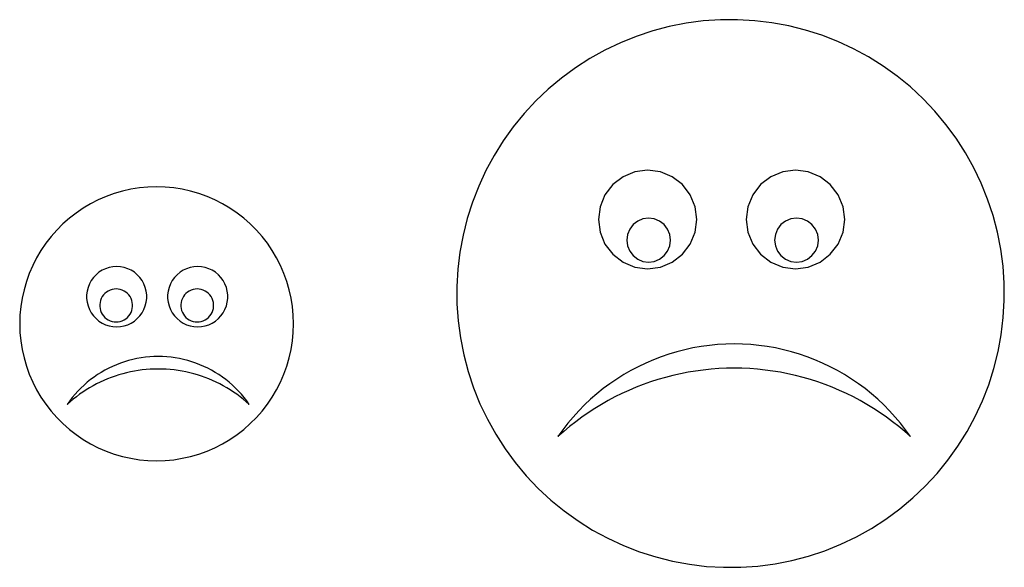
# Model space of a CAD drawing. Extents: x -101 to 78, y -56 to 44.
import ezdxf

# ---------------------------------------------------------------- set-up
doc = ezdxf.new("R2010")
doc.units = 0
doc.layers.get('0').update_dxf_attribs({"linetype": 'CONTINUOUS'})

msp = doc.modelspace()

# ---------------------------------------------------------------- linework, layer by layer
for p, q in [((17.13, 43.17), (14.1, 42.37)), ((20.22, 43.78), (17.13, 43.17)), ((23.33, 44.19), (20.22, 43.78)), ((26.46, 44.4), (23.33, 44.19)), ((29.6, 44.42), (26.46, 44.4)), ((32.74, 44.24), (29.6, 44.42)), ((35.86, 43.87), (32.74, 44.24)), ((38.95, 43.3), (35.86, 43.87)), ((42, 42.53), (38.95, 43.3)), ((11.11, 41.38), (8.2, 40.21)), ((14.1, 42.37), (11.11, 41.38)), ((44.99, 41.58), (42, 42.53)), ((47.92, 40.44), (44.99, 41.58)), ((8.2, 40.21), (5.37, 38.85)), ((50.77, 39.12), (47.92, 40.44)), ((5.37, 38.85), (2.62, 37.32)), ((53.53, 37.62), (50.77, 39.12)), ((2.62, 37.32), (-0.02, 35.63)), ((56.19, 35.96), (53.53, 37.62)), ((-0.02, 35.63), (-2.55, 33.76)), ((58.74, 34.13), (56.19, 35.96)), ((-2.55, 33.76), (-4.96, 31.75)), ((61.17, 32.14), (58.74, 34.13)), ((-4.96, 31.75), (-7.23, 29.58)), ((63.48, 30), (61.17, 32.14)), ((-7.23, 29.58), (-9.37, 27.28)), ((65.64, 27.72), (63.48, 30)), ((-9.37, 27.28), (-11.36, 24.85)), ((67.66, 25.32), (65.64, 27.72)), ((69.52, 22.79), (67.66, 25.32)), ((-11.36, 24.85), (-13.19, 22.3)), ((-13.19, 22.3), (-14.86, 19.64)), ((71.22, 20.14), (69.52, 22.79)), ((72.74, 17.4), (71.22, 20.14)), ((-14.86, 19.64), (-16.35, 16.87)), ((-16.35, 16.87), (-17.68, 14.02)), ((10.85, 16.65), (8.68, 15.75)), ((13.18, 16.95), (10.85, 16.65)), ((15.51, 16.65), (13.18, 16.95)), ((17.68, 15.75), (15.51, 16.65)), ((37.85, 16.65), (35.68, 15.75)), ((40.18, 16.95), (37.85, 16.65)), ((42.51, 16.65), (40.18, 16.95)), ((44.68, 15.75), (42.51, 16.65)), ((74.1, 14.57), (72.74, 17.4)), ((8.68, 15.75), (6.81, 14.32)), ((19.54, 14.32), (17.68, 15.75)), ((35.68, 15.75), (33.81, 14.32)), ((46.54, 14.32), (44.68, 15.75)), ((75.27, 11.65), (74.1, 14.57)), ((-84.22, 12.68), (-85.7, 12.15)), ((-82.72, 13.12), (-84.22, 12.68)), ((-81.18, 13.46), (-82.72, 13.12)), ((-79.63, 13.71), (-81.18, 13.46)), ((-78.07, 13.85), (-79.63, 13.71)), ((-76.5, 13.9), (-78.07, 13.85)), ((-74.93, 13.85), (-76.5, 13.9)), ((-73.36, 13.71), (-74.93, 13.85)), ((-71.81, 13.46), (-73.36, 13.71)), ((-70.28, 13.12), (-71.81, 13.46)), ((-68.77, 12.68), (-70.28, 13.12)), ((-67.29, 12.15), (-68.77, 12.68)), ((-17.68, 14.02), (-18.81, 11.1)), ((6.81, 14.32), (5.38, 12.45)), ((20.97, 12.45), (19.54, 14.32)), ((33.81, 14.32), (32.38, 12.45)), ((47.97, 12.45), (46.54, 14.32)), ((-88.54, 10.81), (-89.89, 10.01)), ((-87.14, 11.52), (-88.54, 10.81)), ((-85.7, 12.15), (-87.14, 11.52)), ((-65.85, 11.52), (-67.29, 12.15)), ((-64.45, 10.81), (-65.85, 11.52)), ((-63.1, 10.01), (-64.45, 10.81)), ((-18.81, 11.1), (-19.77, 8.1)), ((5.38, 12.45), (4.48, 10.28)), ((21.87, 10.28), (20.97, 12.45)), ((32.38, 12.45), (31.48, 10.28)), ((48.87, 10.28), (47.97, 12.45)), ((76.26, 8.67), (75.27, 11.65)), ((-91.19, 9.13), (-92.43, 8.17)), ((-89.89, 10.01), (-91.19, 9.13)), ((-61.8, 9.13), (-63.1, 10.01)), ((-60.56, 8.17), (-61.8, 9.13)), ((4.48, 10.28), (4.18, 7.95)), ((22.18, 7.95), (21.87, 10.28)), ((31.48, 10.28), (31.18, 7.95)), ((49.18, 7.95), (48.87, 10.28)), ((-92.43, 8.17), (-93.61, 7.13)), ((-59.38, 7.13), (-60.56, 8.17)), ((-19.77, 8.1), (-20.53, 5.06)), ((4.18, 7.95), (4.48, 5.62)), ((11.36, 7.64), (10.53, 7.01)), ((12.33, 8.04), (11.36, 7.64)), ((13.36, 8.18), (12.33, 8.04)), ((14.4, 8.04), (13.36, 8.18)), ((15.36, 7.64), (14.4, 8.04)), ((16.19, 7.01), (15.36, 7.64)), ((21.87, 5.62), (22.18, 7.95)), ((31.18, 7.95), (31.48, 5.62)), ((38.36, 7.64), (37.53, 7.01)), ((39.33, 8.04), (38.36, 7.64)), ((40.36, 8.18), (39.33, 8.04)), ((41.4, 8.04), (40.36, 8.18)), ((42.36, 7.64), (41.4, 8.04)), ((43.19, 7.01), (42.36, 7.64)), ((48.87, 5.62), (49.18, 7.95)), ((77.06, 5.63), (76.26, 8.67)), ((-94.72, 6.02), (-95.76, 4.84)), ((-93.61, 7.13), (-94.72, 6.02)), ((-58.27, 6.02), (-59.38, 7.13)), ((-57.24, 4.84), (-58.27, 6.02)), ((4.48, 5.62), (5.38, 3.45)), ((9.9, 6.18), (9.5, 5.21)), ((10.53, 7.01), (9.9, 6.18)), ((16.83, 6.18), (16.19, 7.01)), ((17.23, 5.21), (16.83, 6.18)), ((20.97, 3.45), (21.87, 5.62)), ((31.48, 5.62), (32.38, 3.45)), ((36.9, 6.18), (36.5, 5.21)), ((37.53, 7.01), (36.9, 6.18)), ((43.83, 6.18), (43.19, 7.01)), ((44.23, 5.21), (43.83, 6.18)), ((47.97, 3.45), (48.87, 5.62)), ((77.67, 2.55), (77.06, 5.63)), ((-96.72, 3.6), (-97.61, 2.3)), ((-95.76, 4.84), (-96.72, 3.6)), ((-56.27, 3.6), (-57.24, 4.84)), ((-55.39, 2.3), (-56.27, 3.6)), ((-20.53, 5.06), (-21.1, 1.97)), ((9.5, 5.21), (9.36, 4.18)), ((9.36, 4.18), (9.5, 3.14)), ((17.36, 4.18), (17.23, 5.21)), ((17.23, 3.14), (17.36, 4.18)), ((36.5, 5.21), (36.36, 4.18)), ((36.36, 4.18), (36.5, 3.14)), ((44.36, 4.18), (44.23, 5.21)), ((44.23, 3.14), (44.36, 4.18)), ((-97.61, 2.3), (-98.41, 0.95)), ((-54.59, 0.95), (-55.39, 2.3)), ((-21.1, 1.97), (-21.48, -1.15)), ((5.38, 3.45), (6.81, 1.59)), ((9.5, 3.14), (9.9, 2.18)), ((9.9, 2.18), (10.53, 1.35)), ((16.19, 1.35), (16.83, 2.18)), ((16.83, 2.18), (17.23, 3.14)), ((19.54, 1.59), (20.97, 3.45)), ((32.38, 3.45), (33.81, 1.59)), ((36.5, 3.14), (36.9, 2.18)), ((36.9, 2.18), (37.53, 1.35)), ((43.19, 1.35), (43.83, 2.18)), ((43.83, 2.18), (44.23, 3.14)), ((46.54, 1.59), (47.97, 3.45)), ((78.08, -0.56), (77.67, 2.55)), ((-98.41, 0.95), (-99.12, -0.45)), ((-53.88, -0.45), (-54.59, 0.95)), ((6.81, 1.59), (8.68, 0.16)), ((8.68, 0.16), (10.85, -0.74)), ((10.53, 1.35), (11.36, 0.71)), ((11.36, 0.71), (12.33, 0.31)), ((12.33, 0.31), (13.36, 0.18)), ((13.36, 0.18), (14.4, 0.31)), ((14.4, 0.31), (15.36, 0.71)), ((15.36, 0.71), (16.19, 1.35)), ((15.51, -0.74), (17.68, 0.16)), ((17.68, 0.16), (19.54, 1.59)), ((33.81, 1.59), (35.68, 0.16)), ((35.68, 0.16), (37.85, -0.74)), ((37.53, 1.35), (38.36, 0.71)), ((38.36, 0.71), (39.33, 0.31)), ((39.33, 0.31), (40.36, 0.18)), ((40.36, 0.18), (41.4, 0.31)), ((41.4, 0.31), (42.36, 0.71)), ((42.36, 0.71), (43.19, 1.35)), ((42.51, -0.74), (44.68, 0.16)), ((44.68, 0.16), (46.54, 1.59)), ((-99.12, -0.45), (-99.74, -1.89)), ((-87.02, -1.69), (-87.55, -2.13)), ((-86.44, -1.32), (-87.02, -1.69)), ((-85.81, -1.03), (-86.44, -1.32)), ((-85.16, -0.82), (-85.81, -1.03)), ((-84.48, -0.69), (-85.16, -0.82)), ((-83.79, -0.64), (-84.48, -0.69)), ((-83.1, -0.69), (-83.79, -0.64)), ((-82.42, -0.82), (-83.1, -0.69)), ((-81.76, -1.03), (-82.42, -0.82)), ((-81.14, -1.32), (-81.76, -1.03)), ((-80.56, -1.69), (-81.14, -1.32)), ((-80.02, -2.13), (-80.56, -1.69)), ((-72.22, -1.69), (-72.75, -2.13)), ((-71.64, -1.32), (-72.22, -1.69)), ((-71.01, -1.03), (-71.64, -1.32)), ((-70.36, -0.82), (-71.01, -1.03)), ((-69.68, -0.69), (-70.36, -0.82)), ((-68.99, -0.64), (-69.68, -0.69)), ((-68.3, -0.69), (-68.99, -0.64)), ((-67.62, -0.82), (-68.3, -0.69)), ((-66.96, -1.03), (-67.62, -0.82)), ((-66.34, -1.32), (-66.96, -1.03)), ((-65.76, -1.69), (-66.34, -1.32)), ((-65.22, -2.13), (-65.76, -1.69)), ((-53.25, -1.89), (-53.88, -0.45)), ((-21.48, -1.15), (-21.65, -4.29)), ((10.85, -0.74), (13.18, -1.05)), ((13.18, -1.05), (15.51, -0.74)), ((37.85, -0.74), (40.18, -1.05)), ((40.18, -1.05), (42.51, -0.74)), ((78.29, -3.7), (78.08, -0.56)), ((-100.27, -3.37), (-100.71, -4.88)), ((-99.74, -1.89), (-100.27, -3.37)), ((-88.43, -3.2), (-88.77, -3.8)), ((-88.03, -2.64), (-88.43, -3.2)), ((-87.55, -2.13), (-88.03, -2.64)), ((-79.55, -2.64), (-80.02, -2.13)), ((-79.15, -3.2), (-79.55, -2.64)), ((-78.81, -3.8), (-79.15, -3.2)), ((-73.63, -3.2), (-73.97, -3.8)), ((-73.23, -2.64), (-73.63, -3.2)), ((-72.75, -2.13), (-73.23, -2.64)), ((-64.75, -2.64), (-65.22, -2.13)), ((-64.35, -3.2), (-64.75, -2.64)), ((-64.01, -3.8), (-64.35, -3.2)), ((-52.72, -3.37), (-53.25, -1.89)), ((-52.28, -4.88), (-52.72, -3.37)), ((-100.71, -4.88), (-101.06, -6.41)), ((-89.19, -5.11), (-89.28, -5.8)), ((-89.02, -4.44), (-89.19, -5.11)), ((-88.77, -3.8), (-89.02, -4.44)), ((-85.64, -5.32), (-85.93, -5.56)), ((-85.32, -5.11), (-85.64, -5.32)), ((-84.98, -4.95), (-85.32, -5.11)), ((-84.62, -4.84), (-84.98, -4.95)), ((-84.25, -4.77), (-84.62, -4.84)), ((-83.88, -4.74), (-84.25, -4.77)), ((-83.5, -4.77), (-83.88, -4.74)), ((-83.13, -4.84), (-83.5, -4.77)), ((-82.77, -4.95), (-83.13, -4.84)), ((-82.43, -5.11), (-82.77, -4.95)), ((-82.11, -5.32), (-82.43, -5.11)), ((-81.82, -5.56), (-82.11, -5.32)), ((-78.56, -4.44), (-78.81, -3.8)), ((-78.39, -5.11), (-78.56, -4.44)), ((-78.3, -5.8), (-78.39, -5.11)), ((-74.39, -5.11), (-74.48, -5.8)), ((-74.22, -4.44), (-74.39, -5.11)), ((-73.97, -3.8), (-74.22, -4.44)), ((-70.84, -5.32), (-71.13, -5.56)), ((-70.52, -5.11), (-70.84, -5.32)), ((-70.18, -4.95), (-70.52, -5.11)), ((-69.82, -4.84), (-70.18, -4.95)), ((-69.45, -4.77), (-69.82, -4.84)), ((-69.08, -4.74), (-69.45, -4.77)), ((-68.7, -4.77), (-69.08, -4.74)), ((-68.33, -4.84), (-68.7, -4.77)), ((-67.97, -4.95), (-68.33, -4.84)), ((-67.63, -5.11), (-67.97, -4.95)), ((-67.31, -5.32), (-67.63, -5.11)), ((-67.02, -5.56), (-67.31, -5.32)), ((-63.76, -4.44), (-64.01, -3.8)), ((-63.59, -5.11), (-63.76, -4.44)), ((-63.5, -5.8), (-63.59, -5.11)), ((-51.94, -6.41), (-52.28, -4.88)), ((-21.65, -4.29), (-21.64, -7.43)), ((78.31, -6.84), (78.29, -3.7)), ((-101.06, -6.41), (-101.3, -7.96)), ((-89.28, -5.8), (-89.28, -6.49)), ((-89.28, -6.49), (-89.19, -7.17)), ((-89.19, -7.17), (-89.02, -7.84)), ((-86.82, -7.18), (-86.87, -7.55)), ((-86.73, -6.82), (-86.82, -7.18)), ((-86.59, -6.46), (-86.73, -6.82)), ((-86.41, -6.13), (-86.59, -6.46)), ((-86.19, -5.83), (-86.41, -6.13)), ((-85.93, -5.56), (-86.19, -5.83)), ((-81.56, -5.83), (-81.82, -5.56)), ((-81.34, -6.13), (-81.56, -5.83)), ((-81.16, -6.46), (-81.34, -6.13)), ((-81.02, -6.82), (-81.16, -6.46)), ((-80.93, -7.18), (-81.02, -6.82)), ((-80.88, -7.55), (-80.93, -7.18)), ((-78.56, -7.84), (-78.39, -7.17)), ((-78.39, -7.17), (-78.3, -6.49)), ((-78.3, -6.49), (-78.3, -5.8)), ((-74.48, -5.8), (-74.48, -6.49)), ((-74.48, -6.49), (-74.39, -7.17)), ((-74.39, -7.17), (-74.22, -7.84)), ((-72.02, -7.18), (-72.07, -7.55)), ((-71.93, -6.82), (-72.02, -7.18)), ((-71.79, -6.46), (-71.93, -6.82)), ((-71.61, -6.13), (-71.79, -6.46)), ((-71.39, -5.83), (-71.61, -6.13)), ((-71.13, -5.56), (-71.39, -5.83)), ((-66.76, -5.83), (-67.02, -5.56)), ((-66.54, -6.13), (-66.76, -5.83)), ((-66.36, -6.46), (-66.54, -6.13)), ((-66.22, -6.82), (-66.36, -6.46)), ((-66.13, -7.18), (-66.22, -6.82)), ((-66.08, -7.55), (-66.13, -7.18)), ((-63.76, -7.84), (-63.59, -7.17)), ((-63.59, -7.17), (-63.5, -6.49)), ((-63.5, -6.49), (-63.5, -5.8)), ((-51.7, -7.96), (-51.94, -6.41)), ((78.13, -9.97), (78.31, -6.84)), ((-101.3, -7.96), (-101.45, -9.53)), ((-89.02, -7.84), (-88.77, -8.49)), ((-88.77, -8.49), (-88.43, -9.09)), ((-86.87, -7.55), (-86.87, -7.93)), ((-86.87, -7.93), (-86.82, -8.3)), ((-86.82, -8.3), (-86.73, -8.67)), ((-86.73, -8.67), (-86.59, -9.02)), ((-81.16, -9.02), (-81.02, -8.67)), ((-81.02, -8.67), (-80.93, -8.3)), ((-80.93, -8.3), (-80.88, -7.93)), ((-80.88, -7.93), (-80.88, -7.55)), ((-79.15, -9.09), (-78.81, -8.49)), ((-78.81, -8.49), (-78.56, -7.84)), ((-74.22, -7.84), (-73.97, -8.49)), ((-73.97, -8.49), (-73.63, -9.09)), ((-72.07, -7.55), (-72.07, -7.93)), ((-72.07, -7.93), (-72.02, -8.3)), ((-72.02, -8.3), (-71.93, -8.67)), ((-71.93, -8.67), (-71.79, -9.02)), ((-66.36, -9.02), (-66.22, -8.67)), ((-66.22, -8.67), (-66.13, -8.3)), ((-66.13, -8.3), (-66.08, -7.93)), ((-66.08, -7.93), (-66.08, -7.55)), ((-64.35, -9.09), (-64.01, -8.49)), ((-64.01, -8.49), (-63.76, -7.84)), ((-51.55, -9.53), (-51.7, -7.96)), ((-21.64, -7.43), (-21.42, -10.56)), ((-101.45, -9.53), (-101.5, -11.1)), ((-88.43, -9.09), (-88.03, -9.65)), ((-88.03, -9.65), (-87.55, -10.15)), ((-87.55, -10.15), (-87.02, -10.59)), ((-87.02, -10.59), (-86.44, -10.96)), ((-86.59, -9.02), (-86.41, -9.35)), ((-86.41, -9.35), (-86.19, -9.65)), ((-86.19, -9.65), (-85.93, -9.93)), ((-85.93, -9.93), (-85.64, -10.17)), ((-85.64, -10.17), (-85.32, -10.37)), ((-85.32, -10.37), (-84.98, -10.53)), ((-84.98, -10.53), (-84.62, -10.65)), ((-84.62, -10.65), (-84.25, -10.72)), ((-84.25, -10.72), (-83.88, -10.74)), ((-83.88, -10.74), (-83.5, -10.72)), ((-83.5, -10.72), (-83.13, -10.65)), ((-83.13, -10.65), (-82.77, -10.53)), ((-82.77, -10.53), (-82.43, -10.37)), ((-82.43, -10.37), (-82.11, -10.17)), ((-82.11, -10.17), (-81.82, -9.93)), ((-81.82, -9.93), (-81.56, -9.65)), ((-81.56, -9.65), (-81.34, -9.35)), ((-81.34, -9.35), (-81.16, -9.02)), ((-81.14, -10.96), (-80.56, -10.59)), ((-80.56, -10.59), (-80.02, -10.15)), ((-80.02, -10.15), (-79.55, -9.65)), ((-79.55, -9.65), (-79.15, -9.09)), ((-73.63, -9.09), (-73.23, -9.65)), ((-73.23, -9.65), (-72.75, -10.15)), ((-72.75, -10.15), (-72.22, -10.59)), ((-72.22, -10.59), (-71.64, -10.96)), ((-71.79, -9.02), (-71.61, -9.35)), ((-71.61, -9.35), (-71.39, -9.65)), ((-71.39, -9.65), (-71.13, -9.93)), ((-71.13, -9.93), (-70.84, -10.17)), ((-70.84, -10.17), (-70.52, -10.37)), ((-70.52, -10.37), (-70.18, -10.53)), ((-70.18, -10.53), (-69.82, -10.65)), ((-69.82, -10.65), (-69.45, -10.72)), ((-69.45, -10.72), (-69.08, -10.74)), ((-69.08, -10.74), (-68.7, -10.72)), ((-68.7, -10.72), (-68.33, -10.65)), ((-68.33, -10.65), (-67.97, -10.53)), ((-67.97, -10.53), (-67.63, -10.37)), ((-67.63, -10.37), (-67.31, -10.17)), ((-67.31, -10.17), (-67.02, -9.93)), ((-67.02, -9.93), (-66.76, -9.65)), ((-66.76, -9.65), (-66.54, -9.35)), ((-66.54, -9.35), (-66.36, -9.02)), ((-66.34, -10.96), (-65.76, -10.59)), ((-65.76, -10.59), (-65.22, -10.15)), ((-65.22, -10.15), (-64.75, -9.65)), ((-64.75, -9.65), (-64.35, -9.09)), ((-51.5, -11.1), (-51.55, -9.53)), ((-21.42, -10.56), (-21.01, -13.67)), ((77.76, -13.09), (78.13, -9.97)), ((-101.5, -11.1), (-101.45, -12.67)), ((-86.44, -10.96), (-85.81, -11.26)), ((-85.81, -11.26), (-85.16, -11.47)), ((-85.16, -11.47), (-84.48, -11.6)), ((-84.48, -11.6), (-83.79, -11.64)), ((-83.79, -11.64), (-83.1, -11.6)), ((-83.1, -11.6), (-82.42, -11.47)), ((-82.42, -11.47), (-81.76, -11.26)), ((-81.76, -11.26), (-81.14, -10.96)), ((-71.64, -10.96), (-71.01, -11.26)), ((-71.01, -11.26), (-70.36, -11.47)), ((-70.36, -11.47), (-69.68, -11.6)), ((-69.68, -11.6), (-68.99, -11.64)), ((-68.99, -11.64), (-68.3, -11.6)), ((-68.3, -11.6), (-67.62, -11.47)), ((-67.62, -11.47), (-66.96, -11.26)), ((-66.96, -11.26), (-66.34, -10.96)), ((-51.55, -12.67), (-51.5, -11.1)), ((-101.45, -12.67), (-101.3, -14.23)), ((-101.3, -14.23), (-101.06, -15.78)), ((-51.94, -15.78), (-51.7, -14.23)), ((-51.7, -14.23), (-51.55, -12.67)), ((-21.01, -13.67), (-20.4, -16.76)), ((77.19, -16.18), (77.76, -13.09)), ((-101.06, -15.78), (-100.71, -17.31)), ((-52.28, -17.31), (-51.94, -15.78)), ((19.99, -15.82), (18.52, -16.2)), ((21.46, -15.5), (19.99, -15.82)), ((22.95, -15.24), (21.46, -15.5)), ((24.45, -15.04), (22.95, -15.24)), ((25.96, -14.89), (24.45, -15.04)), ((27.47, -14.8), (25.96, -14.89)), ((28.98, -14.78), (27.47, -14.8)), ((30.49, -14.8), (28.98, -14.78)), ((32, -14.89), (30.49, -14.8)), ((33.51, -15.04), (32, -14.89)), ((35.01, -15.24), (33.51, -15.04)), ((36.5, -15.5), (35.01, -15.24)), ((37.98, -15.82), (36.5, -15.5)), ((39.44, -16.2), (37.98, -15.82)), ((76.42, -19.23), (77.19, -16.18)), ((-100.71, -17.31), (-100.27, -18.82)), ((-81.61, -17.8), (-82.35, -18.03)), ((-80.85, -17.61), (-81.61, -17.8)), ((-80.08, -17.44), (-80.85, -17.61)), ((-79.32, -17.31), (-80.08, -17.44)), ((-78.54, -17.2), (-79.32, -17.31)), ((-77.76, -17.13), (-78.54, -17.2)), ((-76.98, -17.08), (-77.76, -17.13)), ((-76.2, -17.07), (-76.98, -17.08)), ((-75.42, -17.08), (-76.2, -17.07)), ((-74.64, -17.13), (-75.42, -17.08)), ((-73.86, -17.2), (-74.64, -17.13)), ((-73.09, -17.31), (-73.86, -17.2)), ((-72.32, -17.44), (-73.09, -17.31)), ((-71.56, -17.61), (-72.32, -17.44)), ((-70.8, -17.8), (-71.56, -17.61)), ((-70.05, -18.03), (-70.8, -17.8)), ((-52.72, -18.82), (-52.28, -17.31)), ((-20.4, -16.76), (-19.6, -19.79)), ((14.23, -17.67), (12.84, -18.26)), ((15.64, -17.12), (14.23, -17.67)), ((17.07, -16.63), (15.64, -17.12)), ((18.52, -16.2), (17.07, -16.63)), ((40.89, -16.63), (39.44, -16.2)), ((42.32, -17.12), (40.89, -16.63)), ((43.73, -17.67), (42.32, -17.12)), ((45.12, -18.26), (43.73, -17.67)), ((-100.27, -18.82), (-99.74, -20.3)), ((-85.94, -19.57), (-86.61, -19.96)), ((-85.24, -19.2), (-85.94, -19.57)), ((-84.54, -18.87), (-85.24, -19.2)), ((-83.82, -18.56), (-84.54, -18.87)), ((-83.09, -18.28), (-83.82, -18.56)), ((-82.35, -18.03), (-83.09, -18.28)), ((-80.56, -19.74), (-81.27, -19.88)), ((-79.84, -19.62), (-80.56, -19.74)), ((-79.12, -19.52), (-79.84, -19.62)), ((-78.39, -19.45), (-79.12, -19.52)), ((-77.66, -19.39), (-78.39, -19.45)), ((-76.93, -19.36), (-77.66, -19.39)), ((-76.2, -19.35), (-76.93, -19.36)), ((-75.47, -19.36), (-76.2, -19.35)), ((-74.74, -19.39), (-75.47, -19.36)), ((-74.02, -19.45), (-74.74, -19.39)), ((-73.29, -19.52), (-74.02, -19.45)), ((-72.57, -19.62), (-73.29, -19.52)), ((-71.85, -19.74), (-72.57, -19.62)), ((-71.13, -19.88), (-71.85, -19.74)), ((-69.31, -18.28), (-70.05, -18.03)), ((-68.58, -18.56), (-69.31, -18.28)), ((-67.87, -18.87), (-68.58, -18.56)), ((-67.16, -19.2), (-67.87, -18.87)), ((-66.47, -19.57), (-67.16, -19.2)), ((-65.79, -19.96), (-66.47, -19.57)), ((-53.25, -20.3), (-52.72, -18.82)), ((10.13, -19.62), (8.82, -20.37)), ((11.47, -18.92), (10.13, -19.62)), ((12.84, -18.26), (11.47, -18.92)), ((21.94, -19.72), (20.55, -19.95)), ((23.34, -19.53), (21.94, -19.72)), ((24.75, -19.39), (23.34, -19.53)), ((26.16, -19.28), (24.75, -19.39)), ((27.57, -19.22), (26.16, -19.28)), ((28.98, -19.2), (27.57, -19.22)), ((30.39, -19.22), (28.98, -19.2)), ((31.81, -19.28), (30.39, -19.22)), ((33.22, -19.39), (31.81, -19.28)), ((34.62, -19.53), (33.22, -19.39)), ((36.02, -19.72), (34.62, -19.53)), ((37.42, -19.95), (36.02, -19.72)), ((46.49, -18.92), (45.12, -18.26)), ((47.83, -19.62), (46.49, -18.92)), ((49.14, -20.37), (47.83, -19.62)), ((75.47, -22.22), (76.42, -19.23)), ((-99.74, -20.3), (-99.12, -21.74)), ((-88.55, -21.28), (-89.16, -21.77)), ((-87.92, -20.81), (-88.55, -21.28)), ((-87.28, -20.37), (-87.92, -20.81)), ((-86.61, -19.96), (-87.28, -20.37)), ((-86.13, -21.44), (-86.79, -21.74)), ((-85.46, -21.15), (-86.13, -21.44)), ((-84.78, -20.89), (-85.46, -21.15)), ((-84.09, -20.65), (-84.78, -20.89)), ((-83.39, -20.42), (-84.09, -20.65)), ((-82.69, -20.22), (-83.39, -20.42)), ((-81.99, -20.04), (-82.69, -20.22)), ((-81.27, -19.88), (-81.99, -20.04)), ((-70.42, -20.04), (-71.13, -19.88)), ((-69.71, -20.22), (-70.42, -20.04)), ((-69.01, -20.42), (-69.71, -20.22)), ((-68.32, -20.65), (-69.01, -20.42)), ((-67.63, -20.89), (-68.32, -20.65)), ((-66.95, -21.15), (-67.63, -20.89)), ((-66.27, -21.44), (-66.95, -21.15)), ((-65.61, -21.74), (-66.27, -21.44)), ((-65.13, -20.37), (-65.79, -19.96)), ((-64.48, -20.81), (-65.13, -20.37)), ((-63.86, -21.28), (-64.48, -20.81)), ((-63.25, -21.77), (-63.86, -21.28)), ((-53.88, -21.74), (-53.25, -20.3)), ((-19.6, -19.79), (-18.61, -22.78)), ((7.54, -21.18), (6.29, -22.03)), ((8.82, -20.37), (7.54, -21.18)), ((15.05, -21.27), (13.71, -21.71)), ((16.41, -20.88), (15.05, -21.27)), ((17.78, -20.53), (16.41, -20.88)), ((19.16, -20.22), (17.78, -20.53)), ((20.55, -19.95), (19.16, -20.22)), ((38.8, -20.22), (37.42, -19.95)), ((40.18, -20.53), (38.8, -20.22)), ((41.55, -20.88), (40.18, -20.53)), ((42.91, -21.27), (41.55, -20.88)), ((44.25, -21.71), (42.91, -21.27)), ((50.42, -21.18), (49.14, -20.37)), ((51.67, -22.03), (50.42, -21.18)), ((-99.12, -21.74), (-98.41, -23.14)), ((-98.41, -23.14), (-97.61, -24.49)), ((-90.86, -23.37), (-91.39, -23.95)), ((-90.31, -22.82), (-90.86, -23.37)), ((-89.75, -22.28), (-90.31, -22.82)), ((-89.35, -23.15), (-89.96, -23.55)), ((-89.16, -21.77), (-89.75, -22.28)), ((-88.73, -22.77), (-89.35, -23.15)), ((-88.09, -22.41), (-88.73, -22.77)), ((-87.45, -22.06), (-88.09, -22.41)), ((-86.79, -21.74), (-87.45, -22.06)), ((-64.96, -22.06), (-65.61, -21.74)), ((-64.31, -22.41), (-64.96, -22.06)), ((-63.68, -22.77), (-64.31, -22.41)), ((-63.05, -23.15), (-63.68, -22.77)), ((-62.66, -22.28), (-63.25, -21.77)), ((-62.44, -23.55), (-63.05, -23.15)), ((-62.09, -22.82), (-62.66, -22.28)), ((-61.54, -23.37), (-62.09, -22.82)), ((-61.02, -23.95), (-61.54, -23.37)), ((-55.39, -24.49), (-54.59, -23.14)), ((-54.59, -23.14), (-53.88, -21.74)), ((-18.61, -22.78), (-17.44, -25.69)), ((5.08, -22.93), (3.9, -23.88)), ((6.29, -22.03), (5.08, -22.93)), ((9.76, -23.24), (8.47, -23.83)), ((11.06, -22.69), (9.76, -23.24)), ((12.38, -22.18), (11.06, -22.69)), ((13.71, -21.71), (12.38, -22.18)), ((45.59, -22.18), (44.25, -21.71)), ((46.9, -22.69), (45.59, -22.18)), ((48.2, -23.24), (46.9, -22.69)), ((49.49, -23.83), (48.2, -23.24)), ((52.88, -22.93), (51.67, -22.03)), ((54.06, -23.88), (52.88, -22.93)), ((74.33, -25.15), (75.47, -22.22)), ((-97.61, -24.49), (-96.72, -25.79)), ((-92.37, -25.16), (-92.83, -25.8)), ((-91.89, -24.55), (-92.37, -25.16)), ((-91.72, -24.85), (-92.28, -25.32)), ((-91.39, -23.95), (-91.89, -24.55)), ((-91.15, -24.4), (-91.72, -24.85)), ((-90.56, -23.96), (-91.15, -24.4)), ((-89.96, -23.55), (-90.56, -23.96)), ((-61.84, -23.96), (-62.44, -23.55)), ((-61.26, -24.4), (-61.84, -23.96)), ((-60.68, -24.85), (-61.26, -24.4)), ((-60.51, -24.55), (-61.02, -23.95)), ((-60.12, -25.32), (-60.68, -24.85)), ((-60.03, -25.16), (-60.51, -24.55)), ((-59.58, -25.8), (-60.03, -25.16)), ((-56.27, -25.79), (-55.39, -24.49)), ((2.76, -24.87), (1.66, -25.91)), ((3.9, -23.88), (2.76, -24.87)), ((5.96, -25.12), (4.73, -25.82)), ((7.21, -24.45), (5.96, -25.12)), ((8.47, -23.83), (7.21, -24.45)), ((50.76, -24.45), (49.49, -23.83)), ((52, -25.12), (50.76, -24.45)), ((53.23, -25.82), (52, -25.12)), ((55.2, -24.87), (54.06, -23.88)), ((56.31, -25.91), (55.2, -24.87)), ((73.01, -28), (74.33, -25.15)), ((-96.72, -25.79), (-95.76, -27.03)), ((-92.28, -25.32), (-92.83, -25.8)), ((-59.58, -25.8), (-60.12, -25.32)), ((-57.24, -27.03), (-56.27, -25.79)), ((-17.44, -25.69), (-16.09, -28.52)), ((1.66, -25.91), (0.59, -26.99)), ((3.52, -26.55), (2.34, -27.32)), ((4.73, -25.82), (3.52, -26.55)), ((54.44, -26.55), (53.23, -25.82)), ((55.62, -27.32), (54.44, -26.55)), ((57.37, -26.99), (56.31, -25.91)), ((-95.76, -27.03), (-94.72, -28.21)), ((-94.72, -28.21), (-93.61, -29.32)), ((-59.38, -29.32), (-58.27, -28.21)), ((-58.27, -28.21), (-57.24, -27.03)), ((-16.09, -28.52), (-14.56, -31.27)), ((-0.42, -28.11), (-1.4, -29.26)), ((0.59, -26.99), (-0.42, -28.11)), ((1.18, -28.13), (0.04, -28.97)), ((2.34, -27.32), (1.18, -28.13)), ((56.78, -28.13), (55.62, -27.32)), ((57.92, -28.97), (56.78, -28.13)), ((58.39, -28.11), (57.37, -26.99)), ((59.36, -29.26), (58.39, -28.11)), ((71.52, -30.76), (73.01, -28)), ((-93.61, -29.32), (-92.43, -30.36)), ((-92.43, -30.36), (-91.19, -31.32)), ((-61.8, -31.32), (-60.56, -30.36)), ((-60.56, -30.36), (-59.38, -29.32)), ((-2.33, -30.46), (-3.21, -31.69)), ((-1.4, -29.26), (-2.33, -30.46)), ((-1.07, -29.84), (-2.15, -30.75)), ((0.04, -28.97), (-1.07, -29.84)), ((59.03, -29.84), (57.92, -28.97)), ((60.12, -30.75), (59.03, -29.84)), ((60.29, -30.46), (59.36, -29.26)), ((61.17, -31.69), (60.29, -30.46)), ((-91.19, -31.32), (-89.89, -32.21)), ((-89.89, -32.21), (-88.54, -33.01)), ((-64.45, -33.01), (-63.1, -32.21)), ((-63.1, -32.21), (-61.8, -31.32)), ((-14.56, -31.27), (-12.86, -33.91)), ((-2.15, -30.75), (-3.21, -31.69)), ((61.17, -31.69), (60.12, -30.75)), ((69.85, -33.42), (71.52, -30.76)), ((-88.54, -33.01), (-87.14, -33.72)), ((-87.14, -33.72), (-85.7, -34.34)), ((-67.29, -34.34), (-65.85, -33.72)), ((-65.85, -33.72), (-64.45, -33.01)), ((-12.86, -33.91), (-11, -36.44)), ((68.02, -35.97), (69.85, -33.42)), ((-85.7, -34.34), (-84.22, -34.87)), ((-84.22, -34.87), (-82.72, -35.31)), ((-82.72, -35.31), (-81.18, -35.65)), ((-81.18, -35.65), (-79.63, -35.9)), ((-79.63, -35.9), (-78.07, -36.05)), ((-74.93, -36.05), (-73.36, -35.9)), ((-73.36, -35.9), (-71.81, -35.65)), ((-71.81, -35.65), (-70.28, -35.31)), ((-70.28, -35.31), (-68.77, -34.87)), ((-68.77, -34.87), (-67.29, -34.34)), ((-78.07, -36.05), (-76.5, -36.1)), ((-76.5, -36.1), (-74.93, -36.05)), ((-11, -36.44), (-8.98, -38.85)), ((66.03, -38.41), (68.02, -35.97)), ((-8.98, -38.85), (-6.82, -41.13)), ((63.89, -40.71), (66.03, -38.41)), ((-6.82, -41.13), (-4.52, -43.26)), ((61.61, -42.87), (63.89, -40.71)), ((59.21, -44.89), (61.61, -42.87)), ((-4.52, -43.26), (-2.08, -45.25)), ((56.68, -46.75), (59.21, -44.89)), ((-2.08, -45.25), (0.47, -47.08)), ((54.03, -48.45), (56.68, -46.75)), ((0.47, -47.08), (3.13, -48.75)), ((51.29, -49.98), (54.03, -48.45)), ((3.13, -48.75), (5.89, -50.25)), ((5.89, -50.25), (8.74, -51.57)), ((48.46, -51.33), (51.29, -49.98)), ((8.74, -51.57), (11.67, -52.7)), ((45.54, -52.51), (48.46, -51.33)), ((11.67, -52.7), (14.66, -53.66)), ((14.66, -53.66), (17.71, -54.42)), ((39.52, -54.29), (42.56, -53.49)), ((42.56, -53.49), (45.54, -52.51)), ((17.71, -54.42), (20.8, -54.99)), ((20.8, -54.99), (23.92, -55.37)), ((23.92, -55.37), (27.05, -55.55)), ((27.05, -55.55), (30.19, -55.53)), ((30.19, -55.53), (33.33, -55.31)), ((33.33, -55.31), (36.44, -54.9)), ((36.44, -54.9), (39.52, -54.29))]:
    msp.add_line(p, q)

doc.saveas('drawing.dxf')
